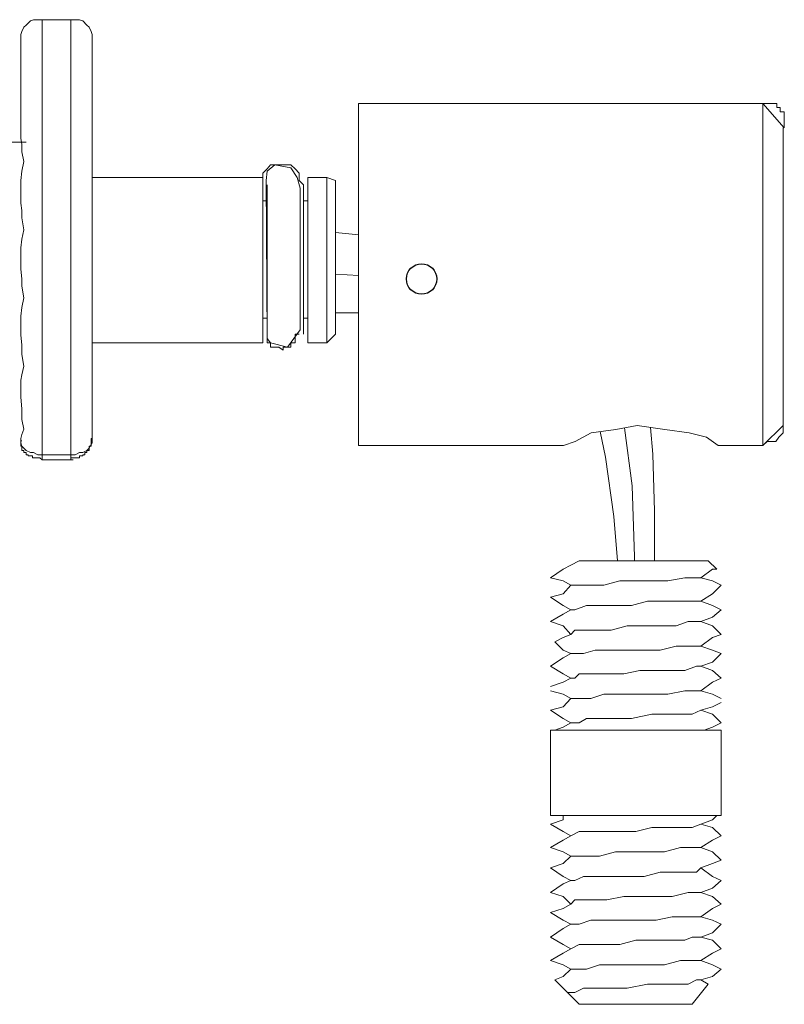
# Model space of a CAD drawing. Extents: x 123.3 to 134.3, y 76 to 84.5.
# Drawn here: x 127.1 to 127.4, y 83.1 to 83.5 of the extents above; entities that cross this region are included whole.
import ezdxf

# ---------------------------------------------------------------- set-up
doc = ezdxf.new("R2010")
doc.units = 0
doc.header["$MEASUREMENT"] = 0
doc.layers.get('0').update_dxf_attribs({"linetype": 'CONTINUOUS'})

# ---------------------------------------------------------------- blocks, each defined once
blk = doc.blocks.new('A$C35DB3923')
at = {"color": 7, "lineweight": 0}
for points in [[(3.4256, 0.2034), (3.4256, 0.208), (3.4268, 0.2115), (3.4291, 0.2161), (3.4314, 0.2184), (3.436, 0.223), (3.4395, 0.2242), (3.4441, 0.2242), (3.4487, 0.2242)], [(3.4487, 0.2242), (3.4487, 0.2184), (3.4487, 0.2103), (3.4487, 0.1976), (3.4487, 0.1803), (3.4487, 0.1526), (3.4487, 0.1214), (3.4487, 0.0753), (3.4487, 0.0256), (3.4487, -0.024), (3.4487, -0.0748), (3.4487, -0.1349), (3.4487, -0.1891), (3.4487, -0.2192), (3.4487, -0.2469)], [(3.4799, 0.2242), (3.4487, 0.2242)], [(3.4799, -0.2469), (3.4799, -0.2099), (3.4799, -0.1707), (3.4799, -0.1279), (3.4799, -0.0818), (3.4799, -0.0333), (3.4799, 0.0256), (3.4799, 0.081), (3.4799, 0.1214), (3.4799, 0.1549), (3.4799, 0.1803), (3.4799, 0.1988), (3.4799, 0.2115), (3.4799, 0.2207), (3.4799, 0.2242)], [(3.4799, 0.2242), (3.4845, 0.2242), (3.4891, 0.2242), (3.4926, 0.223), (3.4972, 0.2184), (3.4995, 0.2161), (3.5018, 0.2115), (3.503, 0.208), (3.503, 0.2034)], [(3.4256, 0.2034), (3.4256, 0.1988), (3.4256, 0.1907), (3.4256, 0.1803), (3.4256, 0.1676), (3.4256, 0.1422), (3.4256, 0.1145), (3.4256, 0.096)], [(3.503, 0.2034), (3.503, 0.2011), (3.503, 0.1976), (3.503, 0.1884), (3.503, 0.178), (3.503, 0.1572), (3.503, 0.1341), (3.503, 0.0995), (3.503, 0.0603), (3.503, 0.0095), (3.503, -0.046), (3.503, -0.0979), (3.503, -0.151), (3.503, -0.1868), (3.503, -0.2192), (3.503, -0.2295)], [(3.4256, 0.096), (3.4256, 0.1122)], [(3.4256, 0.096), (3.4268, 0.0891), (3.4268, 0.081), (3.4291, 0.0706), (3.4268, 0.0603), (3.4256, 0.0499), (3.4256, 0.0429)], [(3.4314, 0.0914), (2.0543, 0.0914)], [(3.7316, 0.0452), (3.727, 0.0499), (3.727, 0.0533), (3.727, 0.0579), (3.7224, 0.0626), (3.7177, 0.0672), (3.7143, 0.0672), (3.7097, 0.0672), (3.705, 0.0672), (3.7004, 0.0672), (3.6958, 0.0672), (3.6923, 0.0626), (3.6877, 0.0579), (3.6877, 0.0533), (3.6877, 0.0499), (3.6877, 0.0452)], [(3.518, 0.0533), (3.503, 0.0533)], [(3.6877, 0.0533), (3.5076, 0.0533)], [(3.7362, -0.1256), (3.7362, -0.121), (3.7362, -0.1164), (3.7362, -0.1083), (3.7362, -0.0991), (3.7362, -0.091), (3.7362, -0.0818), (3.7362, -0.0691), (3.7362, -0.0552), (3.7362, -0.0425), (3.7362, -0.0298), (3.7362, -0.016), (3.7362, -0.0033), (3.7362, 0.0095), (3.7362, 0.0187), (3.7362, 0.0279), (3.7362, 0.036), (3.7362, 0.0452), (3.7362, 0.0499), (3.7362, 0.0533)], [(3.757, 0.0533), (3.7362, 0.0533)], [(3.7662, 0.0499), (3.757, 0.0533)], [(3.757, -0.0333), (3.757, -0.0206), (3.757, -0.0079), (3.757, 0.0014), (3.757, 0.0141), (3.757, 0.0233), (3.757, 0.036), (3.757, 0.0406), (3.757, 0.0499), (3.757, 0.0533)], [(3.4256, 0.0429), (3.4256, 0.0256)], [(3.6877, 0.0499), (3.6877, 0.0406), (3.6877, 0.036), (3.6877, 0.0233), (3.6877, 0.0141), (3.6877, 0.0014), (3.6877, -0.0079), (3.6877, -0.0206), (3.6877, -0.0333)], [(3.6923, 0.0452), (3.6923, 0.0406), (3.6923, 0.036), (3.6923, 0.0279), (3.6923, 0.0233), (3.6923, 0.0095), (3.6923, 0.0014), (3.6923, -0.0113), (3.6923, -0.0252), (3.6923, -0.0333), (3.6923, -0.0471), (3.6923, -0.0598), (3.6923, -0.0725), (3.6923, -0.0818), (3.6923, -0.091), (3.6923, -0.0991), (3.6923, -0.1083), (3.6923, -0.1129), (3.6923, -0.1164)], [(3.7316, -0.1164), (3.7316, -0.1129), (3.7316, -0.1083), (3.7316, -0.0991), (3.7316, -0.091), (3.7316, -0.0818), (3.7316, -0.0725), (3.7316, -0.0598), (3.7316, -0.0471), (3.7316, -0.0333), (3.7316, -0.0252), (3.7316, -0.0113), (3.7316, 0.0014), (3.7316, 0.0095), (3.7316, 0.0233), (3.7316, 0.0279), (3.7316, 0.036), (3.7316, 0.0406), (3.7316, 0.0452)], [(3.7662, 0.0499), (3.7662, 0.0452), (3.7662, 0.0406), (3.7662, 0.036), (3.7662, 0.0314), (3.7662, 0.0233), (3.7662, 0.0095), (3.7662, 0.0014), (3.7662, -0.0113), (3.7662, -0.0252), (3.7662, -0.0333)], [(3.4256, 0.0256), (3.4268, 0.0175), (3.4268, 0.0095), (3.4291, -0.0033), (3.4268, -0.0136), (3.4256, -0.0229), (3.4256, -0.0287)], [(3.6923, 0.0279), (3.6877, 0.0279)], [(3.7362, 0.0279), (3.7316, 0.0279)], [(3.4256, -0.0287), (3.4256, -0.046)], [(3.6877, -0.0333), (3.6877, -0.0471), (3.6877, -0.0598), (3.6877, -0.0725), (3.6877, -0.0864), (3.6877, -0.0945), (3.6877, -0.1037), (3.6877, -0.1129), (3.6877, -0.1164), (3.6877, -0.121), (3.6877, -0.1256)], [(3.757, -0.1256), (3.757, -0.121), (3.757, -0.1164), (3.757, -0.1129), (3.757, -0.1037), (3.757, -0.0945), (3.757, -0.0864), (3.757, -0.0725), (3.757, -0.0598), (3.757, -0.0471), (3.757, -0.0333)], [(3.7662, -0.0333), (3.7662, -0.0471), (3.7662, -0.0598), (3.7662, -0.0725), (3.7662, -0.0818), (3.7662, -0.0945), (3.7662, -0.0991), (3.7662, -0.1083), (3.7662, -0.1129), (3.7662, -0.1164)], [(3.4256, -0.046), (3.4268, -0.0564), (3.4268, -0.0644), (3.4291, -0.0771), (3.4268, -0.0875), (3.4256, -0.0968), (3.4256, -0.1002)], [(3.4256, -0.1002), (3.4256, -0.1176)], [(3.6877, -0.0991), (3.6923, -0.0991)], [(3.7316, -0.0991), (3.7362, -0.0991)], [(3.6923, -0.1164), (3.6923, -0.121), (3.6923, -0.1256), (3.6958, -0.1256), (3.6958, -0.1303), (3.7004, -0.1303), (3.705, -0.1303), (3.7097, -0.1337), (3.7097, -0.1303), (3.7143, -0.1303), (3.7177, -0.1303), (3.7177, -0.1256), (3.7224, -0.1256), (3.7224, -0.121), (3.7224, -0.1164), (3.727, -0.1164)], [(3.757, -0.1256), (3.7662, -0.1164)], [(3.4256, -0.1176), (3.4268, -0.1279), (3.4268, -0.1383), (3.4291, -0.151), (3.4268, -0.1603), (3.4256, -0.166), (3.4256, -0.1707)], [(3.503, -0.1256), (3.518, -0.1256)], [(3.5076, -0.1256), (3.6877, -0.1256)], [(3.7362, -0.1256), (3.757, -0.1256)], [(3.4256, -0.1707), (3.4256, -0.1845)], [(3.4256, -0.1845), (3.4268, -0.1972), (3.4268, -0.2088), (3.4291, -0.2192), (3.4268, -0.2249), (3.4256, -0.2295), (3.4256, -0.2319)], [(3.4487, -0.2526), (3.4464, -0.2503), (3.4441, -0.2503), (3.4418, -0.2503), (3.4395, -0.2503), (3.4383, -0.2503), (3.4383, -0.248), (3.436, -0.248), (3.4337, -0.248), (3.4337, -0.2469), (3.4314, -0.2469), (3.4314, -0.2446), (3.4291, -0.2446), (3.4291, -0.2422), (3.4268, -0.2422), (3.4268, -0.2399), (3.4268, -0.2376), (3.4256, -0.2376), (3.4256, -0.2353), (3.4256, -0.2342), (3.4256, -0.2319), (3.4256, -0.2295)], [(3.4256, -0.2319), (3.4256, -0.2342), (3.4268, -0.2376), (3.4291, -0.2399), (3.4314, -0.2422), (3.436, -0.2446), (3.4395, -0.2446), (3.4441, -0.2469), (3.4487, -0.2469)], [(3.4256, -0.2319), (3.4268, -0.2319)], [(3.4799, -0.2469), (3.4845, -0.2469), (3.4891, -0.2446), (3.4926, -0.2446), (3.4972, -0.2422), (3.4995, -0.2399), (3.5018, -0.2353), (3.503, -0.2342), (3.503, -0.2295)], [(3.503, -0.2295), (3.5018, -0.2295), (3.5018, -0.2319), (3.5018, -0.2342), (3.5018, -0.2353), (3.5018, -0.2376), (3.4995, -0.2376), (3.4995, -0.2399), (3.4995, -0.2422), (3.4972, -0.2422), (3.4972, -0.2446), (3.4949, -0.2446), (3.4949, -0.2469), (3.4926, -0.2469), (3.4926, -0.248), (3.4903, -0.248), (3.4891, -0.248), (3.4891, -0.2503), (3.4868, -0.2503), (3.4845, -0.2503), (3.4822, -0.2503), (3.4799, -0.2503), (3.4799, -0.2526)], [(3.4487, -0.2469), (3.4799, -0.2469)], [(3.4487, -0.2526), (3.4487, -0.2503), (3.4487, -0.248), (3.4487, -0.2469)], [(3.4799, -0.2526), (3.4487, -0.2526)], [(3.4487, -0.2526), (3.4799, -0.2526)], [(3.4487, -0.2526), (3.451, -0.2526)], [(3.4799, -0.2469), (3.4799, -0.248), (3.4799, -0.2503), (3.4799, -0.2526)], [(3.4799, -0.2526), (3.4822, -0.2526)]]:
    blk.add_lwpolyline(points, dxfattribs=at)
at = {"color": 250, "lineweight": 0}
blk.add_lwpolyline([(3.6912, 0.0499), (3.6923, 0.0603), (3.7004, 0.0672), (3.7177, 0.0637), (3.7247, 0.0533), (3.7281, 0.0418), (3.7281, -0.1118), (3.7143, -0.1303), (3.6958, -0.1256), (3.6923, -0.121), (3.6912, 0.0499), (3.6912, 0.0499)], dxfattribs=at)
blk = doc.blocks.new('A$C186E2B24')
at = {"color": 7, "lineweight": 0}
for points in [[(0.2314, -0.1466), (0.2233, -0.1512), (0.2095, -0.1605)], [(0.2314, -0.1466), (0.2406, -0.142), (0.2533, -0.142), (0.2672, -0.142), (0.2845, -0.142), (0.2891, -0.142)], [(0.3503, -0.142), (0.3411, -0.142), (0.3284, -0.142), (0.3145, -0.142), (0.3018, -0.142), (0.2891, -0.142)], [(0.3803, -0.142), (0.3757, -0.142), (0.3723, -0.142), (0.3676, -0.142), (0.3584, -0.142), (0.3503, -0.142)], [(0.3896, -0.1512), (0.3803, -0.142)], [(0.3723, -0.1605), (0.385, -0.1512), (0.3896, -0.1512)], [(0.2095, -0.1605), (0.2233, -0.1639), (0.2314, -0.1686)], [(0.2314, -0.1686), (0.2233, -0.1778), (0.2095, -0.1813)], [(0.2314, -0.1686), (0.2406, -0.1686), (0.2487, -0.1686), (0.2672, -0.1686), (0.2845, -0.1639), (0.3018, -0.1639), (0.3191, -0.1639), (0.3365, -0.1639), (0.3549, -0.1605), (0.363, -0.1605), (0.3723, -0.1605)], [(0.3942, -0.1686), (0.385, -0.1639), (0.3723, -0.1605)], [(0.3723, -0.1859), (0.385, -0.1778), (0.3942, -0.1686)], [(0.2095, -0.1813), (0.2233, -0.1905), (0.2314, -0.1951)], [(0.2314, -0.1951), (0.236, -0.1951), (0.2487, -0.1905), (0.2626, -0.1905), (0.2799, -0.1905), (0.2972, -0.1905), (0.3145, -0.1859), (0.333, -0.1859), (0.3503, -0.1859), (0.363, -0.1859), (0.3723, -0.1859), (0.3723, -0.1859)], [(0.3942, -0.1951), (0.385, -0.1905), (0.3723, -0.1859)], [(0.2314, -0.1951), (0.2233, -0.1997), (0.2095, -0.2078)], [(0.3723, -0.2078), (0.385, -0.2032), (0.3942, -0.1951)], [(0.2095, -0.2078), (0.2233, -0.2124), (0.2314, -0.2217)], [(0.2314, -0.2217), (0.236, -0.2171), (0.2452, -0.2171), (0.2579, -0.2171), (0.2753, -0.2171), (0.2926, -0.2124), (0.3145, -0.2124), (0.333, -0.2124), (0.3457, -0.2124), (0.3584, -0.2078), (0.3676, -0.2078), (0.3723, -0.2078)], [(0.3942, -0.2217), (0.385, -0.2124), (0.3723, -0.2078)], [(0.2314, -0.2217), (0.2233, -0.2251), (0.2141, -0.2298)], [(0.3723, -0.2344), (0.385, -0.2251), (0.3942, -0.2217)], [(0.2141, -0.2298), (0.2233, -0.239), (0.2314, -0.2425)], [(0.2314, -0.2425), (0.236, -0.2425), (0.2452, -0.2425), (0.2579, -0.239), (0.2706, -0.239), (0.2891, -0.239), (0.3111, -0.239), (0.3284, -0.239), (0.3457, -0.2344), (0.3584, -0.2344), (0.3676, -0.2344), (0.3723, -0.2344)], [(0.3942, -0.2425), (0.385, -0.239), (0.3723, -0.2344)], [(0.2314, -0.2425), (0.2233, -0.2471), (0.2095, -0.2563)], [(0.3723, -0.2563), (0.385, -0.2517), (0.3942, -0.2425)], [(0.2095, -0.2563), (0.2233, -0.2644), (0.2314, -0.269)], [(0.2314, -0.269), (0.236, -0.269), (0.2406, -0.2644), (0.2533, -0.2644), (0.2706, -0.2644), (0.2891, -0.2644), (0.3064, -0.2609), (0.3238, -0.2609), (0.3411, -0.2609), (0.3549, -0.2609), (0.3676, -0.2563), (0.3723, -0.2563)], [(0.3942, -0.269), (0.385, -0.2609), (0.3723, -0.2563)], [(0.2314, -0.269), (0.2233, -0.2736), (0.2095, -0.2783)], [(0.3723, -0.2829), (0.385, -0.2736), (0.3942, -0.269)], [(0.2095, -0.2829), (0.2233, -0.2863), (0.2314, -0.291)], [(0.2314, -0.291), (0.2406, -0.291), (0.2533, -0.291), (0.2672, -0.2863), (0.2845, -0.2863), (0.3018, -0.2863), (0.3191, -0.2863), (0.3365, -0.2863), (0.3549, -0.2829), (0.363, -0.2829), (0.3723, -0.2829)], [(0.3942, -0.291), (0.385, -0.2863), (0.3723, -0.2829)], [(0.2314, -0.291), (0.2233, -0.3002), (0.2095, -0.3037)], [(0.3723, -0.3037), (0.385, -0.3002), (0.3942, -0.2956)], [(0.2095, -0.3037), (0.2233, -0.3129), (0.2314, -0.3175)], [(0.2314, -0.3175), (0.2406, -0.3175), (0.2487, -0.3129), (0.2626, -0.3129), (0.2799, -0.3129), (0.2972, -0.3129), (0.3191, -0.3083), (0.3365, -0.3083), (0.3503, -0.3083), (0.363, -0.3083), (0.3723, -0.3037)], [(0.3942, -0.3175), (0.385, -0.3083), (0.3723, -0.3037)], [(0.2314, -0.3175), (0.2233, -0.3221), (0.2141, -0.3256)], [(0.3757, -0.3256), (0.385, -0.3221), (0.3942, -0.3175)], [(0.2095, -0.3256), (0.2141, -0.3256), (0.2187, -0.3256), (0.2233, -0.3256), (0.2314, -0.3256), (0.2406, -0.3256), (0.2533, -0.3256), (0.2672, -0.3256), (0.2799, -0.3256), (0.2926, -0.3256), (0.3064, -0.3256), (0.3191, -0.3256), (0.333, -0.3256), (0.3457, -0.3256), (0.3584, -0.3256), (0.3676, -0.3256), (0.3757, -0.3256), (0.385, -0.3256), (0.3896, -0.3256), (0.3942, -0.3256)], [(0.2095, -0.3256), (0.2095, -0.418)], [(0.3942, -0.418), (0.3942, -0.3256)], [(0.2095, -0.418), (0.2141, -0.418), (0.2187, -0.418), (0.2233, -0.418), (0.2314, -0.418), (0.2406, -0.418), (0.2533, -0.418), (0.2672, -0.418), (0.2799, -0.418), (0.2926, -0.418), (0.3064, -0.418), (0.3191, -0.418), (0.333, -0.418), (0.3457, -0.418), (0.3584, -0.418), (0.3676, -0.418), (0.3757, -0.418), (0.385, -0.418), (0.3896, -0.418), (0.3942, -0.418)], [(0.2233, -0.418), (0.2233, -0.4226), (0.2095, -0.4272)], [(0.3723, -0.4272), (0.385, -0.4226), (0.3896, -0.418)], [(0.2095, -0.4272), (0.2233, -0.4353), (0.2314, -0.4399)], [(0.2314, -0.4399), (0.2406, -0.4353), (0.2487, -0.4353), (0.2626, -0.4353), (0.2799, -0.4353), (0.3018, -0.4353), (0.3191, -0.4307), (0.3365, -0.4307), (0.3503, -0.4307), (0.363, -0.4307), (0.3723, -0.4272)], [(0.3942, -0.4399), (0.385, -0.4307), (0.3723, -0.4272)], [(0.2314, -0.4399), (0.2233, -0.4445), (0.2095, -0.4526)], [(0.3723, -0.4526), (0.385, -0.4445), (0.3942, -0.4399)], [(0.2095, -0.4526), (0.2233, -0.4572), (0.2314, -0.4618)], [(0.2314, -0.4618), (0.236, -0.4618), (0.2487, -0.4618), (0.2626, -0.4618), (0.2799, -0.4572), (0.2972, -0.4572), (0.3145, -0.4572), (0.333, -0.4572), (0.3503, -0.4526), (0.363, -0.4526), (0.3676, -0.4526), (0.3723, -0.4526)], [(0.3942, -0.4664), (0.385, -0.4572), (0.3723, -0.4526)], [(0.2314, -0.4618), (0.2233, -0.4699), (0.2095, -0.4745)], [(0.3723, -0.4745), (0.385, -0.4699), (0.3942, -0.4664)], [(0.2095, -0.4745), (0.2233, -0.4838), (0.2314, -0.4884)], [(0.2314, -0.4884), (0.236, -0.4884), (0.2452, -0.4838), (0.2579, -0.4838), (0.2753, -0.4838), (0.2926, -0.4838), (0.3111, -0.4838), (0.3284, -0.4791), (0.3457, -0.4791), (0.3584, -0.4791), (0.3676, -0.4791), (0.3723, -0.4745)], [(0.3942, -0.4884), (0.385, -0.4838), (0.3723, -0.4745)], [(0.2314, -0.4884), (0.2233, -0.4918), (0.2095, -0.5011)], [(0.3723, -0.5011), (0.385, -0.4965), (0.3942, -0.4884)], [(0.2095, -0.5011), (0.2233, -0.5057), (0.2314, -0.5138)], [(0.2314, -0.5138), (0.236, -0.5092), (0.2452, -0.5092), (0.2579, -0.5092), (0.2706, -0.5092), (0.2891, -0.5057), (0.3111, -0.5057), (0.3284, -0.5057), (0.3411, -0.5057), (0.3584, -0.5011), (0.3676, -0.5011), (0.3723, -0.5011)], [(0.3942, -0.5138), (0.385, -0.5057), (0.3723, -0.5011)], [(0.2314, -0.5138), (0.2233, -0.5184), (0.2095, -0.523)], [(0.3723, -0.5276), (0.385, -0.5184), (0.3942, -0.5138)], [(0.2095, -0.523), (0.2233, -0.5311), (0.2314, -0.5357)], [(0.2314, -0.5357), (0.2406, -0.5357), (0.2533, -0.5311), (0.2672, -0.5311), (0.2845, -0.5311), (0.3064, -0.5311), (0.3238, -0.5311), (0.3411, -0.5276), (0.3549, -0.5276), (0.3676, -0.5276), (0.3723, -0.5276), (0.3723, -0.5276)], [(0.3942, -0.5357), (0.385, -0.5311), (0.3723, -0.5276)], [(0.2314, -0.5357), (0.2233, -0.5403), (0.2095, -0.5496)], [(0.3723, -0.5496), (0.385, -0.545), (0.3942, -0.5357)], [(0.2095, -0.5496), (0.2233, -0.5577), (0.2314, -0.5623)], [(0.2314, -0.5623), (0.2406, -0.5577), (0.2487, -0.5577), (0.2672, -0.5577), (0.2845, -0.5577), (0.3018, -0.553), (0.3191, -0.553), (0.3365, -0.553), (0.3549, -0.553), (0.363, -0.5496), (0.3723, -0.5496)], [(0.3942, -0.5623), (0.385, -0.553), (0.3723, -0.5496)], [(0.2314, -0.5623), (0.2233, -0.5669), (0.2095, -0.575)], [(0.3723, -0.575), (0.385, -0.5669), (0.3942, -0.5623)], [(0.2095, -0.575), (0.2233, -0.5796), (0.2314, -0.5842)], [(0.2314, -0.5842), (0.236, -0.5842), (0.2487, -0.5842), (0.2626, -0.5796), (0.2799, -0.5796), (0.2972, -0.5796), (0.3145, -0.5796), (0.333, -0.5796), (0.3503, -0.575), (0.363, -0.575), (0.3723, -0.575)], [(0.3942, -0.5842), (0.385, -0.5796), (0.3723, -0.575)], [(0.2314, -0.5842), (0.2233, -0.5923), (0.2141, -0.5958)], [(0.3723, -0.5958), (0.385, -0.5923), (0.3942, -0.5842)], [(0.2141, -0.5958), (0.2279, -0.6096)], [(0.2314, -0.6096), (0.236, -0.6096), (0.2452, -0.605), (0.2579, -0.605), (0.2753, -0.605), (0.2926, -0.605), (0.3145, -0.6004), (0.333, -0.6004), (0.3457, -0.6004), (0.3584, -0.6004), (0.3676, -0.5958), (0.3723, -0.5958)], [(0.3803, -0.6004), (0.3723, -0.5958)], [(0.363, -0.6223), (0.3803, -0.6004)], [(0.2279, -0.6096), (0.2314, -0.6096)], [(0.2279, -0.6096), (0.2314, -0.6096)], [(0.2279, -0.6096), (0.2406, -0.6223)], [(0.363, -0.6223), (0.3584, -0.6223), (0.3549, -0.6223), (0.3457, -0.6223), (0.3365, -0.6223), (0.3284, -0.6223), (0.3191, -0.6223), (0.3064, -0.6223), (0.2972, -0.6223), (0.2845, -0.6223), (0.2753, -0.6223), (0.2672, -0.6223), (0.2579, -0.6223), (0.2487, -0.6223), (0.2452, -0.6223), (0.2406, -0.6223)]]:
    blk.add_lwpolyline(points, dxfattribs=at)

msp = doc.modelspace()

# ---------------------------------------------------------------- linework, layer by layer
at = {"lineweight": 0}
msp.add_line((127.1947, 83.41285), (127.20486, 83.41184), dxfattribs=at)
at = {"color": 5, "lineweight": 0}
msp.add_line((127.1947, 83.39479), (127.20486, 83.39416), dxfattribs=at)
at = {"color": 1, "lineweight": 0}
msp.add_line((127.1947, 83.37793), (127.20486, 83.37793), dxfattribs=at)
at = {"color": 7, "lineweight": 0}
for points in [[(127.20469, 83.39437), (127.20469, 83.40176), (127.20469, 83.40869), (127.20469, 83.41746), (127.20469, 83.42439), (127.20469, 83.42993), (127.20469, 83.43686), (127.20469, 83.4424), (127.20469, 83.44933), (127.20469, 83.45256), (127.20469, 83.4581), (127.20469, 83.4618), (127.20469, 83.46318), (127.20469, 83.46688), (127.20469, 83.46873)], [(127.20469, 83.39437), (127.20469, 83.40176), (127.20469, 83.40869), (127.20469, 83.41746), (127.20469, 83.42439), (127.20469, 83.42993), (127.20469, 83.43686), (127.20469, 83.4424), (127.20469, 83.44933), (127.20469, 83.45256), (127.20469, 83.4581), (127.20469, 83.4618), (127.20469, 83.46318), (127.20469, 83.46688), (127.20469, 83.46873), (127.20469, 83.39437), (127.20469, 83.39437)], [(127.20469, 83.46873), (127.219, 83.46873)], [(127.20469, 83.46873), (127.219, 83.46873), (127.20469, 83.46873), (127.20469, 83.46873)], [(127.22455, 83.46873), (127.2227, 83.46873), (127.22085, 83.46873), (127.219, 83.46873), (127.22085, 83.46873), (127.2227, 83.46873), (127.22455, 83.46873)], [(127.22455, 83.46873), (127.2227, 83.46873), (127.22085, 83.46873), (127.219, 83.46873), (127.22085, 83.46873), (127.2227, 83.46873), (127.22455, 83.46873), (127.22455, 83.46873), (127.22455, 83.46873)], [(127.22455, 83.46873), (127.22593, 83.46873), (127.22778, 83.46873), (127.22963, 83.46873)], [(127.22455, 83.46873), (127.22593, 83.46873), (127.22778, 83.46873), (127.22963, 83.46873), (127.22455, 83.46873), (127.22455, 83.46873)], [(127.22963, 83.46873), (127.37972, 83.46873)], [(127.22963, 83.46873), (127.37972, 83.46873), (127.22963, 83.46873), (127.22963, 83.46873)], [(127.37972, 83.46873), (127.38111, 83.46873), (127.38249, 83.46873), (127.38434, 83.46873), (127.38572, 83.46873), (127.38572, 83.46688), (127.38711, 83.46688), (127.38711, 83.46503), (127.38896, 83.46503), (127.38896, 83.46318), (127.38896, 83.4618), (127.38896, 83.45995), (127.38896, 83.4581)], [(127.37972, 83.46873), (127.38111, 83.46873), (127.38249, 83.46873), (127.38434, 83.46873), (127.38572, 83.46873), (127.38572, 83.46688), (127.38711, 83.46688), (127.38711, 83.46503), (127.38896, 83.46503), (127.38896, 83.46318), (127.38896, 83.4618), (127.38896, 83.45995), (127.38896, 83.4581), (127.37972, 83.46873), (127.37972, 83.46873)], [(127.37972, 83.46873), (127.37972, 83.46688), (127.37972, 83.46503), (127.37972, 83.4618), (127.37972, 83.4581), (127.37972, 83.45441), (127.37972, 83.44933), (127.37972, 83.44379), (127.37972, 83.43871), (127.37972, 83.43178), (127.37972, 83.42624), (127.37972, 83.41931), (127.37972, 83.41054), (127.37972, 83.40361), (127.37972, 83.39622), (127.37972, 83.38929), (127.37972, 83.38052), (127.37972, 83.37359), (127.37972, 83.3662), (127.37972, 83.35927), (127.37972, 83.35234), (127.37972, 83.3468), (127.37972, 83.34172), (127.37972, 83.33618), (127.37972, 83.3311), (127.37972, 83.32741), (127.37972, 83.32602), (127.37972, 83.32233), (127.37972, 83.32048)], [(127.37972, 83.46873), (127.37972, 83.46688), (127.37972, 83.46503), (127.37972, 83.4618), (127.37972, 83.4581), (127.37972, 83.45441), (127.37972, 83.44933), (127.37972, 83.44379), (127.37972, 83.43871), (127.37972, 83.43178), (127.37972, 83.42624), (127.37972, 83.41931), (127.37972, 83.41054), (127.37972, 83.40361), (127.37972, 83.39622), (127.37972, 83.38929), (127.37972, 83.38052), (127.37972, 83.37359), (127.37972, 83.3662), (127.37972, 83.35927), (127.37972, 83.35234), (127.37972, 83.3468), (127.37972, 83.34172), (127.37972, 83.33618), (127.37972, 83.3311), (127.37972, 83.32741), (127.37972, 83.32602), (127.37972, 83.32233), (127.37972, 83.32048), (127.37972, 83.46873), (127.37972, 83.46873)], [(127.3885, 83.32925), (127.3885, 83.3311), (127.3885, 83.33295), (127.3885, 83.3348), (127.3885, 83.33803), (127.3885, 83.34172), (127.3885, 83.34542), (127.3885, 83.3505), (127.3885, 83.35558), (127.3885, 83.36112), (127.3885, 83.36805), (127.3885, 83.37497), (127.3885, 83.38236), (127.3885, 83.38929), (127.3885, 83.39622), (127.3885, 83.40361), (127.3885, 83.41054), (127.3885, 83.41746), (127.3885, 83.423), (127.3885, 83.42993), (127.3885, 83.43501), (127.3885, 83.44055), (127.3885, 83.44563), (127.3885, 83.44933), (127.3885, 83.45256), (127.3885, 83.45441), (127.3885, 83.4581)], [(127.3885, 83.32925), (127.3885, 83.3311), (127.3885, 83.33295), (127.3885, 83.3348), (127.3885, 83.33803), (127.3885, 83.34172), (127.3885, 83.34542), (127.3885, 83.3505), (127.3885, 83.35558), (127.3885, 83.36112), (127.3885, 83.36805), (127.3885, 83.37497), (127.3885, 83.38236), (127.3885, 83.38929), (127.3885, 83.39622), (127.3885, 83.40361), (127.3885, 83.41054), (127.3885, 83.41746), (127.3885, 83.423), (127.3885, 83.42993), (127.3885, 83.43501), (127.3885, 83.44055), (127.3885, 83.44563), (127.3885, 83.44933), (127.3885, 83.45256), (127.3885, 83.45441), (127.3885, 83.4581), (127.3885, 83.32925), (127.3885, 83.32925)], [(127.20469, 83.32048), (127.20469, 83.32233), (127.20469, 83.32417), (127.20469, 83.32741), (127.20469, 83.3311), (127.20469, 83.3348), (127.20469, 83.33988), (127.20469, 83.34542), (127.20469, 83.35234), (127.20469, 83.35742), (127.20469, 83.36481), (127.20469, 83.37174), (127.20469, 83.37867), (127.20469, 83.3856), (127.20469, 83.39437)], [(127.20469, 83.32048), (127.20469, 83.32233), (127.20469, 83.32417), (127.20469, 83.32741), (127.20469, 83.3311), (127.20469, 83.3348), (127.20469, 83.33988), (127.20469, 83.34542), (127.20469, 83.35234), (127.20469, 83.35742), (127.20469, 83.36481), (127.20469, 83.37174), (127.20469, 83.37867), (127.20469, 83.3856), (127.20469, 83.39437), (127.20469, 83.32048), (127.20469, 83.32048)], [(127.36217, 83.32048), (127.36032, 83.32048), (127.35524, 83.32417), (127.34785, 83.32602), (127.33723, 83.32741), (127.32522, 83.32925), (127.31599, 83.32741), (127.30537, 83.32602), (127.29844, 83.32233), (127.29336, 83.32048)], [(127.3885, 83.32925), (127.3885, 83.32741), (127.3885, 83.32602), (127.38665, 83.32417), (127.38526, 83.32233), (127.38342, 83.32233), (127.38157, 83.32233), (127.37972, 83.32048)], [(127.3885, 83.32925), (127.3885, 83.32741), (127.3885, 83.32602), (127.38665, 83.32417), (127.38526, 83.32233), (127.38342, 83.32233), (127.38157, 83.32233), (127.37972, 83.32048), (127.3885, 83.32925), (127.3885, 83.32925)], [(127.29336, 83.32048), (127.20469, 83.32048)], [(127.29336, 83.32048), (127.20469, 83.32048), (127.29336, 83.32048), (127.29336, 83.32048)], [(127.37972, 83.32048), (127.36217, 83.32048)], [(127.37972, 83.32048), (127.36217, 83.32048), (127.37972, 83.32048), (127.37972, 83.32048)]]:
    msp.add_lwpolyline(points, dxfattribs=at)
at = {"color": 1, "lineweight": 0}
msp.add_lwpolyline([(127.30928, 83.32653), (127.31151, 83.31543), (127.31518, 83.28973), (127.31678, 83.2706)], dxfattribs=at)
at = {"color": 5, "lineweight": 0}
msp.add_lwpolyline([(127.31977, 83.32816), (127.32304, 83.30305), (127.32409, 83.27237), (127.32411, 83.2706)], dxfattribs=at)
at = {"lineweight": 0}
msp.add_lwpolyline([(127.33099, 83.32837), (127.33212, 83.31676), (127.33284, 83.2921), (127.33284, 83.2706)], dxfattribs=at)
msp.add_circle((127.23196, 83.39266), 0.00659)

# ---------------------------------------------------------------- block references
at = {"xscale": 0.4, "yscale": 0.4, "zscale": 0.4}
for name, p in [('A$C35DB3923', (125.68821, 83.4153)), ('A$C186E2B24', (127.20393, 83.32741))]:
    msp.add_blockref(name, p, dxfattribs=at)

doc.saveas('drawing.dxf')
